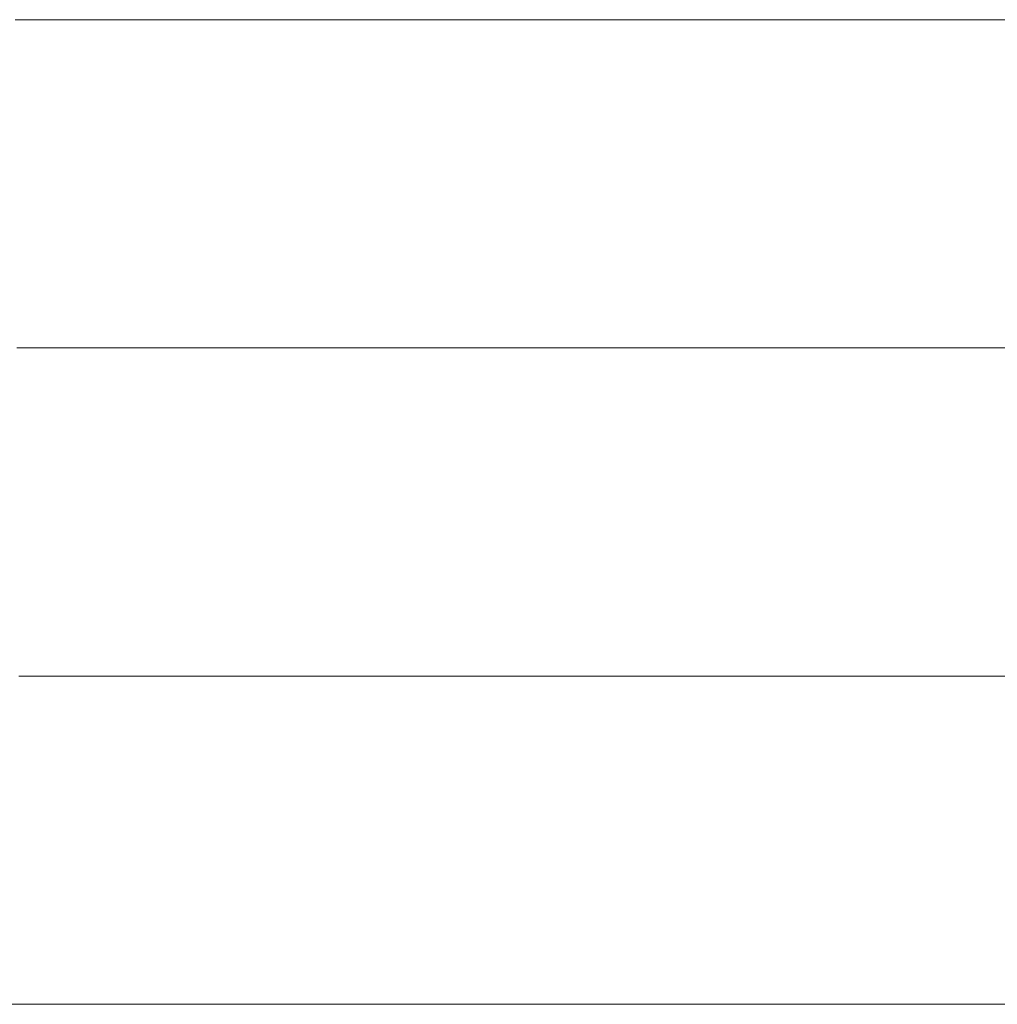
# Model space of a CAD drawing. Units: millimetres. Extents: x 0 to 24042, y 0 to 16800.
# Drawn here: x 16612 to 16654, y 1092 to 1134 of the extents above; entities that cross this region are included whole.
import ezdxf

# ---------------------------------------------------------------- set-up
doc = ezdxf.new("R2010")
doc.units = ezdxf.units.MM
doc.header["$MEASUREMENT"] = 0
doc.layers.add('(1) Shape lines', color=7, linetype='Continuous', lineweight=35)

# ---------------------------------------------------------------- blocks, each defined once
blk = doc.blocks.new('HATCH_218_3ae939fd-4a23-4c02-b736-d07e7e788106')
at = {"layer": '(1) Shape lines', "color": 0, "lineweight": 9}
blk.add_line((16612.297, 1092), (16611.685, 1092), dxfattribs=at)
blk = doc.blocks.new('HATCH_219_5f9360e9-c356-4fbc-aad3-f63889f2f126')
at = {"layer": '(1) Shape lines', "color": 0, "lineweight": 9}
for p, q in [((16613.619, 1134), (16612.062, 1134)), ((16613.619, 1120), (16612.141, 1120)), ((16613.619, 1106), (16612.219, 1106)), ((16613.619, 1092), (16612.297, 1092))]:
    blk.add_line(p, q, dxfattribs=at)
blk = doc.blocks.new('HATCH_224_a7e4219e-41f9-4277-ab25-6db90387095e')
at = {"layer": '(1) Shape lines', "color": 0, "lineweight": 9}
for p, q in [((16614.089, 1134), (16613.619, 1134)), ((16614.186, 1120), (16613.619, 1120)), ((16614.282, 1106), (16613.619, 1106)), ((16614.379, 1092), (16613.619, 1092))]:
    blk.add_line(p, q, dxfattribs=at)
blk = doc.blocks.new('HATCH_225_978e6541-cc7f-41ed-a09a-f3677a324af8')
at = {"layer": '(1) Shape lines', "color": 0, "lineweight": 9}
for p, q in [((16616.052, 1134), (16614.089, 1134)), ((16616.052, 1120), (16614.186, 1120)), ((16616.052, 1106), (16614.282, 1106)), ((16616.052, 1092), (16614.379, 1092))]:
    blk.add_line(p, q, dxfattribs=at)
blk = doc.blocks.new('HATCH_230_77b00dfe-bdb7-4afb-8b8f-5b57ac270b28')
at = {"layer": '(1) Shape lines', "color": 0, "lineweight": 9}
for p, q in [((16616.207, 1134), (16616.052, 1134)), ((16616.239, 1120), (16616.052, 1120)), ((16616.27, 1106), (16616.052, 1106)), ((16616.302, 1092), (16616.052, 1092))]:
    blk.add_line(p, q, dxfattribs=at)
blk = doc.blocks.new('HATCH_231_11b0a10a-20ab-463b-89d3-415743b3707c')
at = {"layer": '(1) Shape lines', "color": 0, "lineweight": 9}
for p, q in [((16616.854, 1134), (16616.207, 1134)), ((16616.854, 1120), (16616.239, 1120)), ((16616.854, 1106), (16616.27, 1106)), ((16616.854, 1092), (16616.302, 1092))]:
    blk.add_line(p, q, dxfattribs=at)
blk = doc.blocks.new('HATCH_236_43ca101a-28ed-4cc3-a94c-db20dff26a48')
at = {"layer": '(1) Shape lines', "color": 0, "lineweight": 9}
for p, q in [((16617.185, 1134), (16616.854, 1134)), ((16617.253, 1120), (16616.854, 1120)), ((16617.32, 1106), (16616.854, 1106)), ((16617.387, 1092), (16616.854, 1092))]:
    blk.add_line(p, q, dxfattribs=at)
blk = doc.blocks.new('HATCH_237_e673ed60-bcf4-4338-897d-ee633b0fe37e')
at = {"layer": '(1) Shape lines', "color": 0, "lineweight": 9}
for p, q in [((16618.623, 1134), (16617.185, 1134)), ((16618.623, 1120), (16617.253, 1120)), ((16618.623, 1106), (16617.32, 1106)), ((16618.623, 1092), (16617.387, 1092))]:
    blk.add_line(p, q, dxfattribs=at)
blk = doc.blocks.new('HATCH_240_786358fc-83c5-42d1-a5da-72222a0fd001')
at = {"layer": '(1) Shape lines', "color": 0, "lineweight": 9}
for p, q in [((16620.2, 1134), (16618.623, 1134)), ((16620.518, 1120), (16618.623, 1120)), ((16620.836, 1106), (16618.623, 1106)), ((16621.153, 1092), (16618.623, 1092))]:
    blk.add_line(p, q, dxfattribs=at)
blk = doc.blocks.new('HATCH_241_51495abf-ce50-48a8-8ab6-a233612f4928')
at = {"layer": '(1) Shape lines', "color": 0, "lineweight": 9}
for p, q in [((16630.435, 1134), (16620.2, 1134)), ((16630.435, 1120), (16620.518, 1120)), ((16630.435, 1106), (16620.836, 1106)), ((16630.435, 1092), (16621.153, 1092))]:
    blk.add_line(p, q, dxfattribs=at)
blk = doc.blocks.new('HATCH_246_48870f5c-bd82-4c35-8acd-f9a50d8f43cc')
at = {"layer": '(1) Shape lines', "color": 0, "lineweight": 9}
for p, q in [((16631.121, 1134), (16630.435, 1134)), ((16631.252, 1120), (16630.435, 1120)), ((16631.384, 1106), (16630.435, 1106)), ((16631.516, 1092), (16630.435, 1092))]:
    blk.add_line(p, q, dxfattribs=at)
blk = doc.blocks.new('HATCH_247_a939039f-2d18-42b1-85e1-96c2e3b76e6e')
at = {"layer": '(1) Shape lines', "color": 0, "lineweight": 9}
for p, q in [((16635.358, 1134), (16631.121, 1134)), ((16635.358, 1120), (16631.252, 1120)), ((16635.358, 1106), (16631.384, 1106)), ((16635.358, 1092), (16631.516, 1092))]:
    blk.add_line(p, q, dxfattribs=at)
blk = doc.blocks.new('HATCH_252_c734b8cb-d1af-4d24-ae55-b21a0d41cc39')
at = {"layer": '(1) Shape lines', "color": 0, "lineweight": 9}
for p, q in [((16635.839, 1134), (16635.358, 1134)), ((16635.929, 1120), (16635.358, 1120)), ((16636.02, 1106), (16635.358, 1106)), ((16636.111, 1092), (16635.358, 1092))]:
    blk.add_line(p, q, dxfattribs=at)
blk = doc.blocks.new('HATCH_253_9e1e88d0-3c46-46da-bd48-badb575c6607')
at = {"layer": '(1) Shape lines', "color": 0, "lineweight": 9}
for p, q in [((16638.75, 1134), (16635.839, 1134)), ((16638.75, 1120), (16635.929, 1120)), ((16638.75, 1106), (16636.02, 1106)), ((16638.75, 1092), (16636.111, 1092))]:
    blk.add_line(p, q, dxfattribs=at)
blk = doc.blocks.new('HATCH_258_f92d2dcc-07b5-475c-bd0b-7e60189b092f')
at = {"layer": '(1) Shape lines', "color": 0, "lineweight": 9}
for p, q in [((16638.774, 1134), (16638.75, 1134)), ((16638.778, 1120), (16638.75, 1120)), ((16638.782, 1106), (16638.75, 1106)), ((16638.787, 1092), (16638.75, 1092))]:
    blk.add_line(p, q, dxfattribs=at)
blk = doc.blocks.new('HATCH_259_0f781a3b-64a3-4677-bbcc-9b4897ff7b11')
at = {"layer": '(1) Shape lines', "color": 0, "lineweight": 9}
for p, q in [((16638.914, 1134), (16638.774, 1134)), ((16638.914, 1120), (16638.778, 1120)), ((16638.914, 1106), (16638.782, 1106)), ((16638.914, 1092), (16638.787, 1092))]:
    blk.add_line(p, q, dxfattribs=at)
blk = doc.blocks.new('HATCH_264_21fa545a-9731-4ca8-a30e-33d7a5c2c497')
at = {"layer": '(1) Shape lines', "color": 0, "lineweight": 9}
for p, q in [((16638.996, 1134), (16638.914, 1134)), ((16639.012, 1120), (16638.914, 1120)), ((16639.027, 1106), (16638.914, 1106)), ((16639.043, 1092), (16638.914, 1092))]:
    blk.add_line(p, q, dxfattribs=at)
blk = doc.blocks.new('HATCH_265_e5711f19-f2f5-4053-bfdc-95c10a99e0e4')
at = {"layer": '(1) Shape lines', "color": 0, "lineweight": 9}
for p, q in [((16639.491, 1134), (16638.996, 1134)), ((16639.491, 1120), (16639.012, 1120)), ((16639.491, 1106), (16639.027, 1106)), ((16639.491, 1092), (16639.043, 1092))]:
    blk.add_line(p, q, dxfattribs=at)
blk = doc.blocks.new('HATCH_270_8863eb97-9f2b-457c-b536-8451d3feec51')
at = {"layer": '(1) Shape lines', "color": 0, "lineweight": 9}
for p, q in [((16639.665, 1134), (16639.491, 1134)), ((16639.697, 1120), (16639.491, 1120)), ((16639.73, 1106), (16639.491, 1106)), ((16639.762, 1092), (16639.491, 1092))]:
    blk.add_line(p, q, dxfattribs=at)
blk = doc.blocks.new('HATCH_271_807a5834-229c-4e89-804b-d921fa178fad')
at = {"layer": '(1) Shape lines', "color": 0, "lineweight": 9}
for p, q in [((16640.709, 1134), (16639.665, 1134)), ((16640.709, 1120), (16639.697, 1120)), ((16640.709, 1106), (16639.73, 1106)), ((16640.709, 1092), (16639.762, 1092))]:
    blk.add_line(p, q, dxfattribs=at)
blk = doc.blocks.new('HATCH_276_6127fc47-afc8-4739-9fcc-60a3c7834118')
at = {"layer": '(1) Shape lines', "color": 0, "lineweight": 9}
for p, q in [((16640.732, 1134), (16640.709, 1134)), ((16640.737, 1120), (16640.709, 1120)), ((16640.741, 1106), (16640.709, 1106)), ((16640.746, 1092), (16640.709, 1092))]:
    blk.add_line(p, q, dxfattribs=at)
blk = doc.blocks.new('HATCH_277_26c377c6-4659-4248-af9e-e2dde313483f')
at = {"layer": '(1) Shape lines', "color": 0, "lineweight": 9}
for p, q in [((16640.872, 1134), (16640.732, 1134)), ((16640.872, 1120), (16640.737, 1120)), ((16640.872, 1106), (16640.741, 1106)), ((16640.872, 1092), (16640.746, 1092))]:
    blk.add_line(p, q, dxfattribs=at)
blk = doc.blocks.new('HATCH_282_55c26d2e-2449-4463-a95a-a702ac8b2b0c')
at = {"layer": '(1) Shape lines', "color": 0, "lineweight": 9}
for p, q in [((16640.877, 1134), (16640.872, 1134)), ((16640.877, 1120), (16640.872, 1120)), ((16640.878, 1106), (16640.872, 1106)), ((16640.879, 1092), (16640.872, 1092))]:
    blk.add_line(p, q, dxfattribs=at)
blk = doc.blocks.new('HATCH_283_f5ee2d65-f5f3-4c49-b748-40dca637f417')
at = {"layer": '(1) Shape lines', "color": 0, "lineweight": 9}
for p, q in [((16640.901, 1134), (16640.877, 1134)), ((16640.901, 1120), (16640.877, 1120)), ((16640.901, 1106), (16640.878, 1106)), ((16640.901, 1092), (16640.879, 1092))]:
    blk.add_line(p, q, dxfattribs=at)
blk = doc.blocks.new('HATCH_288_a758e055-0356-405d-977e-d856c3f61d55')
at = {"layer": '(1) Shape lines', "color": 0, "lineweight": 9}
for p, q in [((16641.13, 1134), (16640.901, 1134)), ((16641.172, 1120), (16640.901, 1120)), ((16641.215, 1106), (16640.901, 1106)), ((16641.258, 1092), (16640.901, 1092))]:
    blk.add_line(p, q, dxfattribs=at)
blk = doc.blocks.new('HATCH_289_87279a32-b61f-48b4-a17c-4c519b4a1999')
at = {"layer": '(1) Shape lines', "color": 0, "lineweight": 9}
for p, q in [((16642.495, 1134), (16641.13, 1134)), ((16642.495, 1120), (16641.172, 1120)), ((16642.495, 1106), (16641.215, 1106)), ((16642.495, 1092), (16641.258, 1092))]:
    blk.add_line(p, q, dxfattribs=at)
blk = doc.blocks.new('HATCH_294_2f4ade4c-2c97-4ec8-8f25-519d5268ab8d')
at = {"layer": '(1) Shape lines', "color": 0, "lineweight": 9}
for p, q in [((16642.525, 1134), (16642.495, 1134)), ((16642.531, 1120), (16642.495, 1120)), ((16642.536, 1106), (16642.495, 1106)), ((16642.542, 1092), (16642.495, 1092))]:
    blk.add_line(p, q, dxfattribs=at)
blk = doc.blocks.new('HATCH_295_f4d1cec1-a154-4b82-9f50-3de2af01aee2')
at = {"layer": '(1) Shape lines', "color": 0, "lineweight": 9}
for p, q in [((16642.705, 1134), (16642.525, 1134)), ((16642.705, 1120), (16642.531, 1120)), ((16642.705, 1106), (16642.536, 1106)), ((16642.705, 1092), (16642.542, 1092))]:
    blk.add_line(p, q, dxfattribs=at)
blk = doc.blocks.new('HATCH_300_80b11923-2810-4ce3-b2e3-592246ec98cd')
at = {"layer": '(1) Shape lines', "color": 0, "lineweight": 9}
for p, q in [((16642.868, 1134), (16642.705, 1134)), ((16642.899, 1120), (16642.705, 1120)), ((16642.929, 1106), (16642.705, 1106)), ((16642.959, 1092), (16642.705, 1092))]:
    blk.add_line(p, q, dxfattribs=at)
blk = doc.blocks.new('HATCH_301_362bdf9b-2bc3-4c03-a44a-c7d32dfd7f9b')
at = {"layer": '(1) Shape lines', "color": 0, "lineweight": 9}
for p, q in [((16643.842, 1134), (16642.868, 1134)), ((16643.842, 1120), (16642.899, 1120)), ((16643.842, 1106), (16642.929, 1106)), ((16643.842, 1092), (16642.959, 1092))]:
    blk.add_line(p, q, dxfattribs=at)
blk = doc.blocks.new('HATCH_306_edf30979-269e-4af9-86a2-6eb8a451c866')
at = {"layer": '(1) Shape lines', "color": 0, "lineweight": 9}
for p, q in [((16643.881, 1134), (16643.842, 1134)), ((16643.889, 1120), (16643.842, 1120)), ((16643.896, 1106), (16643.842, 1106)), ((16643.903, 1092), (16643.842, 1092))]:
    blk.add_line(p, q, dxfattribs=at)
blk = doc.blocks.new('HATCH_307_37641a2b-ad4c-4500-bce5-91841b68ea38')
at = {"layer": '(1) Shape lines', "color": 0, "lineweight": 9}
for p, q in [((16644.115, 1134), (16643.881, 1134)), ((16644.115, 1120), (16643.889, 1120)), ((16644.115, 1106), (16643.896, 1106)), ((16644.115, 1092), (16643.903, 1092))]:
    blk.add_line(p, q, dxfattribs=at)
blk = doc.blocks.new('HATCH_312_4510afcd-ae23-480a-af9c-490600dc6d56')
at = {"layer": '(1) Shape lines', "color": 0, "lineweight": 9}
for p, q in [((16644.146, 1134), (16644.115, 1134)), ((16644.152, 1120), (16644.115, 1120)), ((16644.157, 1106), (16644.115, 1106)), ((16644.163, 1092), (16644.115, 1092))]:
    blk.add_line(p, q, dxfattribs=at)
blk = doc.blocks.new('HATCH_313_446dc6f6-ad6b-4c75-af69-cfcf8565099b')
at = {"layer": '(1) Shape lines', "color": 0, "lineweight": 9}
for p, q in [((16644.331, 1134), (16644.146, 1134)), ((16644.331, 1120), (16644.152, 1120)), ((16644.331, 1106), (16644.157, 1106)), ((16644.331, 1092), (16644.163, 1092))]:
    blk.add_line(p, q, dxfattribs=at)
blk = doc.blocks.new('HATCH_318_f6d7b4e0-4419-4fc3-b9dc-db31b9411e0a')
at = {"layer": '(1) Shape lines', "color": 0, "lineweight": 9}
for p, q in [((16644.511, 1134), (16644.331, 1134)), ((16644.544, 1120), (16644.331, 1120)), ((16644.577, 1106), (16644.331, 1106)), ((16644.611, 1092), (16644.331, 1092))]:
    blk.add_line(p, q, dxfattribs=at)
blk = doc.blocks.new('HATCH_319_c50452f8-1f9d-44e7-bf55-de97d808660d')
at = {"layer": '(1) Shape lines', "color": 0, "lineweight": 9}
for p, q in [((16645.574, 1134), (16644.511, 1134)), ((16645.574, 1120), (16644.544, 1120)), ((16645.574, 1106), (16644.577, 1106)), ((16645.574, 1092), (16644.611, 1092))]:
    blk.add_line(p, q, dxfattribs=at)
blk = doc.blocks.new('HATCH_324_bd047a9e-c50c-4f0f-b982-95f3faf6d656')
at = {"layer": '(1) Shape lines', "color": 0, "lineweight": 9}
for p, q in [((16645.605, 1134), (16645.574, 1134)), ((16645.611, 1120), (16645.574, 1120)), ((16645.617, 1106), (16645.574, 1106)), ((16645.623, 1092), (16645.574, 1092))]:
    blk.add_line(p, q, dxfattribs=at)
blk = doc.blocks.new('HATCH_325_e4b072b2-f4c5-4c57-9797-96f818916a12')
at = {"layer": '(1) Shape lines', "color": 0, "lineweight": 9}
for p, q in [((16645.79, 1134), (16645.605, 1134)), ((16645.79, 1120), (16645.611, 1120)), ((16645.79, 1106), (16645.617, 1106)), ((16645.79, 1092), (16645.623, 1092))]:
    blk.add_line(p, q, dxfattribs=at)
blk = doc.blocks.new('HATCH_330_77f5a799-1856-4833-9a00-d9328946da31')
at = {"layer": '(1) Shape lines', "color": 0, "lineweight": 9}
for p, q in [((16645.864, 1134), (16645.79, 1134)), ((16645.877, 1120), (16645.79, 1120)), ((16645.891, 1106), (16645.79, 1106)), ((16645.904, 1092), (16645.79, 1092))]:
    blk.add_line(p, q, dxfattribs=at)
blk = doc.blocks.new('HATCH_331_253654f5-6d0c-478e-be09-38de7127dcf5')
at = {"layer": '(1) Shape lines', "color": 0, "lineweight": 9}
for p, q in [((16646.299, 1134), (16645.864, 1134)), ((16646.299, 1120), (16645.877, 1120)), ((16646.299, 1106), (16645.891, 1106)), ((16646.299, 1092), (16645.904, 1092))]:
    blk.add_line(p, q, dxfattribs=at)
blk = doc.blocks.new('HATCH_336_808b8d73-c0d4-49c1-8340-f4eb7f5c65b9')
at = {"layer": '(1) Shape lines', "color": 0, "lineweight": 9}
for p, q in [((16646.383, 1134), (16646.299, 1134)), ((16646.399, 1120), (16646.299, 1120)), ((16646.415, 1106), (16646.299, 1106)), ((16646.43, 1092), (16646.299, 1092))]:
    blk.add_line(p, q, dxfattribs=at)
blk = doc.blocks.new('HATCH_337_d36e7cc1-249d-4c89-b075-58768f539e9e')
at = {"layer": '(1) Shape lines', "color": 0, "lineweight": 9}
for p, q in [((16646.88, 1134), (16646.383, 1134)), ((16646.88, 1120), (16646.399, 1120)), ((16646.88, 1106), (16646.415, 1106)), ((16646.88, 1092), (16646.43, 1092))]:
    blk.add_line(p, q, dxfattribs=at)
blk = doc.blocks.new('HATCH_342_a010890f-fad8-4730-88be-1d9f9973e66d')
at = {"layer": '(1) Shape lines', "color": 0, "lineweight": 9}
for p, q in [((16646.91, 1134), (16646.88, 1134)), ((16646.916, 1120), (16646.88, 1120)), ((16646.921, 1106), (16646.88, 1106)), ((16646.927, 1092), (16646.88, 1092))]:
    blk.add_line(p, q, dxfattribs=at)
blk = doc.blocks.new('HATCH_343_f2f945e6-0df4-42be-aa41-fe602cc37d8b')
at = {"layer": '(1) Shape lines', "color": 0, "lineweight": 9}
for p, q in [((16647.087, 1134), (16646.91, 1134)), ((16647.087, 1120), (16646.916, 1120)), ((16647.087, 1106), (16646.921, 1106)), ((16647.087, 1092), (16646.927, 1092))]:
    blk.add_line(p, q, dxfattribs=at)
blk = doc.blocks.new('HATCH_348_e6430df7-80d3-41de-af78-bce3a78146b1')
at = {"layer": '(1) Shape lines', "color": 0, "lineweight": 9}
for p, q in [((16647.225, 1134), (16647.087, 1134)), ((16647.251, 1120), (16647.087, 1120)), ((16647.276, 1106), (16647.087, 1106)), ((16647.302, 1092), (16647.087, 1092))]:
    blk.add_line(p, q, dxfattribs=at)
blk = doc.blocks.new('HATCH_349_2f88bb52-02dd-47ea-90a8-c87fabfa60a1')
at = {"layer": '(1) Shape lines', "color": 0, "lineweight": 9}
for p, q in [((16648.039, 1134), (16647.225, 1134)), ((16648.039, 1120), (16647.251, 1120)), ((16648.039, 1106), (16647.276, 1106)), ((16648.039, 1092), (16647.302, 1092))]:
    blk.add_line(p, q, dxfattribs=at)
blk = doc.blocks.new('HATCH_354_307201f4-9314-456f-bd9f-ddd9f8723b60')
at = {"layer": '(1) Shape lines', "color": 0, "lineweight": 9}
for p, q in [((16648.067, 1134), (16648.039, 1134)), ((16648.072, 1120), (16648.039, 1120)), ((16648.077, 1106), (16648.039, 1106)), ((16648.082, 1092), (16648.039, 1092))]:
    blk.add_line(p, q, dxfattribs=at)
blk = doc.blocks.new('HATCH_355_d8013dd8-be03-4be3-8a19-f995f8fd89c9')
at = {"layer": '(1) Shape lines', "color": 0, "lineweight": 9}
for p, q in [((16648.231, 1134), (16648.067, 1134)), ((16648.231, 1120), (16648.072, 1120)), ((16648.231, 1106), (16648.077, 1106)), ((16648.231, 1092), (16648.082, 1092))]:
    blk.add_line(p, q, dxfattribs=at)
blk = doc.blocks.new('HATCH_360_437b3930-17ac-45a9-917e-d491717c44b9')
at = {"layer": '(1) Shape lines', "color": 0, "lineweight": 9}
for p, q in [((16648.238, 1134), (16648.231, 1134)), ((16648.24, 1120), (16648.231, 1120)), ((16648.241, 1106), (16648.231, 1106)), ((16648.242, 1092), (16648.231, 1092))]:
    blk.add_line(p, q, dxfattribs=at)
blk = doc.blocks.new('HATCH_361_0c3d22a5-c862-40d2-a25b-1cc60f6850c9')
at = {"layer": '(1) Shape lines', "color": 0, "lineweight": 9}
for p, q in [((16648.28, 1134), (16648.238, 1134)), ((16648.28, 1120), (16648.24, 1120)), ((16648.28, 1106), (16648.241, 1106)), ((16648.28, 1092), (16648.242, 1092))]:
    blk.add_line(p, q, dxfattribs=at)
blk = doc.blocks.new('HATCH_366_bf3bcc53-9860-4a0a-9a93-e268959fcd7e')
at = {"layer": '(1) Shape lines', "color": 0, "lineweight": 9}
for p, q in [((16648.39, 1134), (16648.28, 1134)), ((16648.41, 1120), (16648.28, 1120)), ((16648.43, 1106), (16648.28, 1106)), ((16648.45, 1092), (16648.28, 1092))]:
    blk.add_line(p, q, dxfattribs=at)
blk = doc.blocks.new('HATCH_367_3beffd51-aaa8-4137-9aff-8cd82b7562da')
at = {"layer": '(1) Shape lines', "color": 0, "lineweight": 9}
for p, q in [((16649.033, 1134), (16648.39, 1134)), ((16649.033, 1120), (16648.41, 1120)), ((16649.033, 1106), (16648.43, 1106)), ((16649.033, 1092), (16648.45, 1092))]:
    blk.add_line(p, q, dxfattribs=at)
blk = doc.blocks.new('HATCH_372_dd9d9caa-6a0e-406a-b675-ecc5b30b76bf')
at = {"layer": '(1) Shape lines', "color": 0, "lineweight": 9}
for p, q in [((16649.037, 1134), (16649.033, 1134)), ((16649.037, 1120), (16649.033, 1120)), ((16649.038, 1106), (16649.033, 1106)), ((16649.038, 1092), (16649.033, 1092))]:
    blk.add_line(p, q, dxfattribs=at)
blk = doc.blocks.new('HATCH_373_c40499fa-df73-4ed2-812d-371818ff60ef')
at = {"layer": '(1) Shape lines', "color": 0, "lineweight": 9}
for p, q in [((16649.056, 1134), (16649.037, 1134)), ((16649.056, 1120), (16649.037, 1120)), ((16649.056, 1106), (16649.038, 1106)), ((16649.056, 1092), (16649.038, 1092))]:
    blk.add_line(p, q, dxfattribs=at)
blk = doc.blocks.new('HATCH_378_7ce835a5-5148-4835-996f-0ccd5b2dfc4a')
at = {"layer": '(1) Shape lines', "color": 0, "lineweight": 9}
for p, q in [((16649.082, 1134), (16649.056, 1134)), ((16649.086, 1120), (16649.056, 1120)), ((16649.091, 1106), (16649.056, 1106)), ((16649.096, 1092), (16649.056, 1092))]:
    blk.add_line(p, q, dxfattribs=at)
blk = doc.blocks.new('HATCH_379_f32a2d86-e431-46fc-aa09-2d22ac704b3a')
at = {"layer": '(1) Shape lines', "color": 0, "lineweight": 9}
for p, q in [((16649.23, 1134), (16649.082, 1134)), ((16649.23, 1120), (16649.086, 1120)), ((16649.23, 1106), (16649.091, 1106)), ((16649.23, 1092), (16649.096, 1092))]:
    blk.add_line(p, q, dxfattribs=at)
blk = doc.blocks.new('HATCH_384_db25f5c8-0a2d-45de-b510-959d9953ff2b')
at = {"layer": '(1) Shape lines', "color": 0, "lineweight": 9}
for p, q in [((16649.316, 1134), (16649.23, 1134)), ((16649.332, 1120), (16649.23, 1120)), ((16649.348, 1106), (16649.23, 1106)), ((16649.364, 1092), (16649.23, 1092))]:
    blk.add_line(p, q, dxfattribs=at)
blk = doc.blocks.new('HATCH_385_ba7bbfbd-2e34-4623-b855-4467003b0be3')
at = {"layer": '(1) Shape lines', "color": 0, "lineweight": 9}
for p, q in [((16649.821, 1134), (16649.316, 1134)), ((16649.821, 1120), (16649.332, 1120)), ((16649.821, 1106), (16649.348, 1106)), ((16649.821, 1092), (16649.364, 1092))]:
    blk.add_line(p, q, dxfattribs=at)
blk = doc.blocks.new('HATCH_390_53a98ae1-44e6-451f-9c83-cefe96f8cf3f')
at = {"layer": '(1) Shape lines', "color": 0, "lineweight": 9}
for p, q in [((16649.838, 1134), (16649.821, 1134)), ((16649.841, 1120), (16649.821, 1120)), ((16649.844, 1106), (16649.821, 1106)), ((16649.848, 1092), (16649.821, 1092))]:
    blk.add_line(p, q, dxfattribs=at)
blk = doc.blocks.new('HATCH_391_04199588-9c38-4302-b729-4cc1855c91ed')
at = {"layer": '(1) Shape lines', "color": 0, "lineweight": 9}
for p, q in [((16649.94, 1134), (16649.838, 1134)), ((16649.94, 1120), (16649.841, 1120)), ((16649.94, 1106), (16649.844, 1106)), ((16649.94, 1092), (16649.848, 1092))]:
    blk.add_line(p, q, dxfattribs=at)
blk = doc.blocks.new('HATCH_396_d0d7704c-1cb8-4231-8287-ff0fd6a51d36')
at = {"layer": '(1) Shape lines', "color": 0, "lineweight": 9}
for p, q in [((16649.962, 1134), (16649.94, 1134)), ((16649.966, 1120), (16649.94, 1120)), ((16649.97, 1106), (16649.94, 1106)), ((16649.974, 1092), (16649.94, 1092))]:
    blk.add_line(p, q, dxfattribs=at)
blk = doc.blocks.new('HATCH_397_ca4f07ae-de5e-446a-ad22-35d3de6f2a64')
at = {"layer": '(1) Shape lines', "color": 0, "lineweight": 9}
for p, q in [((16650.091, 1134), (16649.962, 1134)), ((16650.091, 1120), (16649.966, 1120)), ((16650.091, 1106), (16649.97, 1106)), ((16650.091, 1092), (16649.974, 1092))]:
    blk.add_line(p, q, dxfattribs=at)
blk = doc.blocks.new('HATCH_402_6a597219-9fa9-4509-80e4-617553ebc110')
at = {"layer": '(1) Shape lines', "color": 0, "lineweight": 9}
for p, q in [((16650.179, 1134), (16650.091, 1134)), ((16650.195, 1120), (16650.091, 1120)), ((16650.212, 1106), (16650.091, 1106)), ((16650.228, 1092), (16650.091, 1092))]:
    blk.add_line(p, q, dxfattribs=at)
blk = doc.blocks.new('HATCH_403_1371d999-14fb-4605-a6b8-387d598b12fb')
at = {"layer": '(1) Shape lines', "color": 0, "lineweight": 9}
for p, q in [((16650.695, 1134), (16650.179, 1134)), ((16650.695, 1120), (16650.195, 1120)), ((16650.695, 1106), (16650.212, 1106)), ((16650.695, 1092), (16650.228, 1092))]:
    blk.add_line(p, q, dxfattribs=at)
blk = doc.blocks.new('HATCH_408_51e5dde3-b755-4e09-8454-b0f0cd120db0')
at = {"layer": '(1) Shape lines', "color": 0, "lineweight": 9}
for p, q in [((16650.714, 1134), (16650.695, 1134)), ((16650.717, 1120), (16650.695, 1120)), ((16650.721, 1106), (16650.695, 1106)), ((16650.724, 1092), (16650.695, 1092))]:
    blk.add_line(p, q, dxfattribs=at)
blk = doc.blocks.new('HATCH_409_92947965-3db2-465c-9be5-453b1baab886')
at = {"layer": '(1) Shape lines', "color": 0, "lineweight": 9}
for p, q in [((16650.821, 1134), (16650.714, 1134)), ((16650.821, 1120), (16650.717, 1120)), ((16650.821, 1106), (16650.721, 1106)), ((16650.821, 1092), (16650.724, 1092))]:
    blk.add_line(p, q, dxfattribs=at)
blk = doc.blocks.new('HATCH_414_209990f7-aae7-4e99-8464-2a2f14bea8ff')
at = {"layer": '(1) Shape lines', "color": 0, "lineweight": 9}
for p, q in [((16650.841, 1134), (16650.821, 1134)), ((16650.845, 1120), (16650.821, 1120)), ((16650.848, 1106), (16650.821, 1106)), ((16650.852, 1092), (16650.821, 1092))]:
    blk.add_line(p, q, dxfattribs=at)
blk = doc.blocks.new('HATCH_415_84674466-c212-49db-ad4c-d33166ce8c48')
at = {"layer": '(1) Shape lines', "color": 0, "lineweight": 9}
for p, q in [((16650.956, 1134), (16650.841, 1134)), ((16650.956, 1120), (16650.845, 1120)), ((16650.956, 1106), (16650.848, 1106)), ((16650.956, 1092), (16650.852, 1092))]:
    blk.add_line(p, q, dxfattribs=at)
blk = doc.blocks.new('HATCH_420_ff3a37f5-a469-4d1f-8c54-4f134c0b8691')
at = {"layer": '(1) Shape lines', "color": 0, "lineweight": 9}
for p, q in [((16651.011, 1134), (16650.956, 1134)), ((16651.021, 1120), (16650.956, 1120)), ((16651.031, 1106), (16650.956, 1106)), ((16651.041, 1092), (16650.956, 1092))]:
    blk.add_line(p, q, dxfattribs=at)
blk = doc.blocks.new('HATCH_421_732b6f8d-97fe-4f54-95ad-4a468baa455a')
at = {"layer": '(1) Shape lines', "color": 0, "lineweight": 9}
for p, q in [((16651.329, 1134), (16651.011, 1134)), ((16651.329, 1120), (16651.021, 1120)), ((16651.329, 1106), (16651.031, 1106)), ((16651.329, 1092), (16651.041, 1092))]:
    blk.add_line(p, q, dxfattribs=at)
blk = doc.blocks.new('HATCH_426_6864657f-05ff-4f94-9769-84872ee63cf5')
at = {"layer": '(1) Shape lines', "color": 0, "lineweight": 9}
for p, q in [((16651.344, 1134), (16651.329, 1134)), ((16651.347, 1120), (16651.329, 1120)), ((16651.349, 1106), (16651.329, 1106)), ((16651.352, 1092), (16651.329, 1092))]:
    blk.add_line(p, q, dxfattribs=at)
blk = doc.blocks.new('HATCH_427_77f850b7-230d-4be7-a720-94b8f978bac8')
at = {"layer": '(1) Shape lines', "color": 0, "lineweight": 9}
for p, q in [((16651.43, 1134), (16651.344, 1134)), ((16651.43, 1120), (16651.347, 1120)), ((16651.43, 1106), (16651.349, 1106)), ((16651.43, 1092), (16651.352, 1092))]:
    blk.add_line(p, q, dxfattribs=at)
blk = doc.blocks.new('HATCH_432_849e2e67-d83d-4c5b-a8f2-22de85815901')
at = {"layer": '(1) Shape lines', "color": 0, "lineweight": 9}
for p, q in [((16651.473, 1134), (16651.43, 1134)), ((16651.481, 1120), (16651.43, 1120)), ((16651.488, 1106), (16651.43, 1106)), ((16651.496, 1092), (16651.43, 1092))]:
    blk.add_line(p, q, dxfattribs=at)
blk = doc.blocks.new('HATCH_433_c618253d-eb66-4179-94f8-593808bee28f')
at = {"layer": '(1) Shape lines', "color": 0, "lineweight": 9}
for p, q in [((16651.723, 1134), (16651.473, 1134)), ((16651.723, 1120), (16651.481, 1120)), ((16651.723, 1106), (16651.488, 1106)), ((16651.723, 1092), (16651.496, 1092))]:
    blk.add_line(p, q, dxfattribs=at)
blk = doc.blocks.new('HATCH_438_ab319dec-335b-42ef-b759-b3d0f35863ed')
at = {"layer": '(1) Shape lines', "color": 0, "lineweight": 9}
for p, q in [((16651.741, 1134), (16651.723, 1134)), ((16651.745, 1120), (16651.723, 1120)), ((16651.748, 1106), (16651.723, 1106)), ((16651.752, 1092), (16651.723, 1092))]:
    blk.add_line(p, q, dxfattribs=at)
blk = doc.blocks.new('HATCH_439_10595b31-6af7-46e6-b6d8-6f31dc2e00a8')
at = {"layer": '(1) Shape lines', "color": 0, "lineweight": 9}
for p, q in [((16651.848, 1134), (16651.741, 1134)), ((16651.848, 1120), (16651.745, 1120)), ((16651.848, 1106), (16651.748, 1106)), ((16651.848, 1092), (16651.752, 1092))]:
    blk.add_line(p, q, dxfattribs=at)
blk = doc.blocks.new('HATCH_444_3ac76551-40cc-4fb9-8d8e-1165204355b1')
at = {"layer": '(1) Shape lines', "color": 0, "lineweight": 9}
for p, q in [((16651.909, 1134), (16651.848, 1134)), ((16651.919, 1120), (16651.848, 1120)), ((16651.93, 1106), (16651.848, 1106)), ((16651.941, 1092), (16651.848, 1092))]:
    blk.add_line(p, q, dxfattribs=at)
blk = doc.blocks.new('HATCH_445_1b063699-009d-4adc-b08f-479a45f91f16')
at = {"layer": '(1) Shape lines', "color": 0, "lineweight": 9}
for p, q in [((16652.258, 1134), (16651.909, 1134)), ((16652.258, 1120), (16651.919, 1120)), ((16652.258, 1106), (16651.93, 1106)), ((16652.258, 1092), (16651.941, 1092))]:
    blk.add_line(p, q, dxfattribs=at)
blk = doc.blocks.new('HATCH_450_a700c8ab-dddf-4928-85c3-567c70618725')
at = {"layer": '(1) Shape lines', "color": 0, "lineweight": 9}
for p, q in [((16652.264, 1134), (16652.258, 1134)), ((16652.264, 1120), (16652.258, 1120)), ((16652.265, 1106), (16652.258, 1106)), ((16652.266, 1092), (16652.258, 1092))]:
    blk.add_line(p, q, dxfattribs=at)
blk = doc.blocks.new('HATCH_451_21c293b3-5230-4cfd-a872-124b277e138e')
at = {"layer": '(1) Shape lines', "color": 0, "lineweight": 9}
for p, q in [((16652.294, 1134), (16652.264, 1134)), ((16652.294, 1120), (16652.264, 1120)), ((16652.294, 1106), (16652.265, 1106)), ((16652.294, 1092), (16652.266, 1092))]:
    blk.add_line(p, q, dxfattribs=at)
blk = doc.blocks.new('HATCH_456_57ea5728-67fc-4e68-b18c-57a5efaf5811')
at = {"layer": '(1) Shape lines', "color": 0, "lineweight": 9}
for p, q in [((16652.296, 1134), (16652.294, 1134)), ((16652.296, 1120), (16652.294, 1120)), ((16652.297, 1106), (16652.294, 1106)), ((16652.297, 1092), (16652.294, 1092))]:
    blk.add_line(p, q, dxfattribs=at)
blk = doc.blocks.new('HATCH_457_95a374c5-7944-41dd-a565-1171af21d32f')
at = {"layer": '(1) Shape lines', "color": 0, "lineweight": 9}
for p, q in [((16652.31, 1134), (16652.296, 1134)), ((16652.31, 1120), (16652.296, 1120)), ((16652.31, 1106), (16652.297, 1106)), ((16652.31, 1092), (16652.297, 1092))]:
    blk.add_line(p, q, dxfattribs=at)
blk = doc.blocks.new('HATCH_462_3aff823d-31f2-4d4b-84d9-677e334ed3e6')
at = {"layer": '(1) Shape lines', "color": 0, "lineweight": 9}
for p, q in [((16652.379, 1134), (16652.31, 1134)), ((16652.391, 1120), (16652.31, 1120)), ((16652.404, 1106), (16652.31, 1106)), ((16652.416, 1092), (16652.31, 1092))]:
    blk.add_line(p, q, dxfattribs=at)
blk = doc.blocks.new('HATCH_463_8a117964-3c41-48d7-9526-0dc8ce42028e')
at = {"layer": '(1) Shape lines', "color": 0, "lineweight": 9}
for p, q in [((16652.778, 1134), (16652.379, 1134)), ((16652.778, 1120), (16652.391, 1120)), ((16652.778, 1106), (16652.404, 1106)), ((16652.778, 1092), (16652.416, 1092))]:
    blk.add_line(p, q, dxfattribs=at)
blk = doc.blocks.new('HATCH_468_df0740b9-eb43-416c-9658-ff5ae841b14a')
at = {"layer": '(1) Shape lines', "color": 0, "lineweight": 9}
for p, q in [((16652.78, 1134), (16652.778, 1134)), ((16652.781, 1120), (16652.778, 1120)), ((16652.781, 1106), (16652.778, 1106)), ((16652.781, 1092), (16652.778, 1092))]:
    blk.add_line(p, q, dxfattribs=at)
blk = doc.blocks.new('HATCH_469_26cf3112-9d1f-428d-b335-9dec9c3db0f3')
at = {"layer": '(1) Shape lines', "color": 0, "lineweight": 9}
for p, q in [((16652.793, 1134), (16652.78, 1134)), ((16652.793, 1120), (16652.781, 1120)), ((16652.793, 1106), (16652.781, 1106)), ((16652.793, 1092), (16652.781, 1092))]:
    blk.add_line(p, q, dxfattribs=at)
blk = doc.blocks.new('HATCH_474_a6bb8cd9-93b8-455c-9b1d-25b652629fdc')
at = {"layer": '(1) Shape lines', "color": 0, "lineweight": 9}
for p, q in [((16652.814, 1134), (16652.793, 1134)), ((16652.818, 1120), (16652.793, 1120)), ((16652.822, 1106), (16652.793, 1106)), ((16652.826, 1092), (16652.793, 1092))]:
    blk.add_line(p, q, dxfattribs=at)
blk = doc.blocks.new('HATCH_475_15378214-7e08-4442-8aba-401d4b320db6')
at = {"layer": '(1) Shape lines', "color": 0, "lineweight": 9}
for p, q in [((16652.94, 1134), (16652.814, 1134)), ((16652.94, 1120), (16652.818, 1120)), ((16652.94, 1106), (16652.822, 1106)), ((16652.94, 1092), (16652.826, 1092))]:
    blk.add_line(p, q, dxfattribs=at)
blk = doc.blocks.new('HATCH_478_7363f4a2-95c2-4c86-b439-5f73df7e5f3a')
at = {"layer": '(1) Shape lines', "color": 0, "lineweight": 9}
for p, q in [((16652.943, 1134), (16652.94, 1134)), ((16652.944, 1120), (16652.94, 1120)), ((16652.945, 1106), (16652.94, 1106)), ((16652.945, 1092), (16652.94, 1092))]:
    blk.add_line(p, q, dxfattribs=at)
blk = doc.blocks.new('HATCH_479_af5989be-3705-4779-ac78-652c35ff05a7')
at = {"layer": '(1) Shape lines', "color": 0, "lineweight": 9}
for p, q in [((16652.964, 1134), (16652.943, 1134)), ((16652.964, 1120), (16652.944, 1120)), ((16652.964, 1106), (16652.945, 1106)), ((16652.964, 1092), (16652.945, 1092))]:
    blk.add_line(p, q, dxfattribs=at)
blk = doc.blocks.new('HATCH_482_83d61949-40c6-418b-955b-c6892c06bbec')
at = {"layer": '(1) Shape lines', "color": 0, "lineweight": 9}
for p, q in [((16653.098, 1134), (16652.964, 1134)), ((16653.122, 1120), (16652.964, 1120)), ((16653.147, 1106), (16652.964, 1106)), ((16653.171, 1092), (16652.964, 1092))]:
    blk.add_line(p, q, dxfattribs=at)
blk = doc.blocks.new('HATCH_483_c8a3936e-0895-4200-8946-5a12564b96d5')
at = {"layer": '(1) Shape lines', "color": 0, "lineweight": 9}
for p, q in [((16653.873, 1134), (16653.098, 1134)), ((16653.873, 1120), (16653.122, 1120)), ((16653.873, 1106), (16653.147, 1106)), ((16653.873, 1092), (16653.171, 1092))]:
    blk.add_line(p, q, dxfattribs=at)
blk = doc.blocks.new('HATCH_486_4b747a14-c3b6-4711-850c-204d52f6d71f')
at = {"layer": '(1) Shape lines', "color": 0, "lineweight": 9}
for p, q in [((16653.882, 1134), (16653.873, 1134)), ((16653.884, 1120), (16653.873, 1120)), ((16653.886, 1106), (16653.873, 1106)), ((16653.888, 1092), (16653.873, 1092))]:
    blk.add_line(p, q, dxfattribs=at)
blk = doc.blocks.new('HATCH_487_212ba3fb-3d35-4148-b7c3-57c2994551ca')
at = {"layer": '(1) Shape lines', "color": 0, "lineweight": 9}
for p, q in [((16653.939, 1134), (16653.882, 1134)), ((16653.939, 1120), (16653.884, 1120)), ((16653.939, 1106), (16653.886, 1106)), ((16653.939, 1092), (16653.888, 1092))]:
    blk.add_line(p, q, dxfattribs=at)
blk = doc.blocks.new('HATCH_492_10897f41-67f6-4bfb-b5cc-0dada5424433')
at = {"layer": '(1) Shape lines', "color": 0, "lineweight": 9}
for p, q in [((16654.511, 1134), (16653.939, 1134)), ((16654.614, 1120), (16653.939, 1120)), ((16654.717, 1106), (16653.939, 1106)), ((16654.821, 1092), (16653.939, 1092))]:
    blk.add_line(p, q, dxfattribs=at)
blk = doc.blocks.new('GROUP_0_bb5fa099-bcf5-401c-95f5-cc7db01cba32')
at = {"layer": '(1) Shape lines', "color": 154, "linetype": 'ByBlock'}
for name in ['HATCH_241_51495abf-ce50-48a8-8ab6-a233612f4928', 'HATCH_246_48870f5c-bd82-4c35-8acd-f9a50d8f43cc', 'HATCH_247_a939039f-2d18-42b1-85e1-96c2e3b76e6e', 'HATCH_252_c734b8cb-d1af-4d24-ae55-b21a0d41cc39', 'HATCH_253_9e1e88d0-3c46-46da-bd48-badb575c6607', 'HATCH_258_f92d2dcc-07b5-475c-bd0b-7e60189b092f', 'HATCH_259_0f781a3b-64a3-4677-bbcc-9b4897ff7b11', 'HATCH_264_21fa545a-9731-4ca8-a30e-33d7a5c2c497', 'HATCH_265_e5711f19-f2f5-4053-bfdc-95c10a99e0e4', 'HATCH_270_8863eb97-9f2b-457c-b536-8451d3feec51', 'HATCH_271_807a5834-229c-4e89-804b-d921fa178fad', 'HATCH_276_6127fc47-afc8-4739-9fcc-60a3c7834118', 'HATCH_277_26c377c6-4659-4248-af9e-e2dde313483f', 'HATCH_282_55c26d2e-2449-4463-a95a-a702ac8b2b0c', 'HATCH_283_f5ee2d65-f5f3-4c49-b748-40dca637f417', 'HATCH_288_a758e055-0356-405d-977e-d856c3f61d55', 'HATCH_289_87279a32-b61f-48b4-a17c-4c519b4a1999', 'HATCH_294_2f4ade4c-2c97-4ec8-8f25-519d5268ab8d', 'HATCH_295_f4d1cec1-a154-4b82-9f50-3de2af01aee2', 'HATCH_300_80b11923-2810-4ce3-b2e3-592246ec98cd', 'HATCH_301_362bdf9b-2bc3-4c03-a44a-c7d32dfd7f9b', 'HATCH_306_edf30979-269e-4af9-86a2-6eb8a451c866', 'HATCH_307_37641a2b-ad4c-4500-bce5-91841b68ea38', 'HATCH_312_4510afcd-ae23-480a-af9c-490600dc6d56', 'HATCH_313_446dc6f6-ad6b-4c75-af69-cfcf8565099b', 'HATCH_318_f6d7b4e0-4419-4fc3-b9dc-db31b9411e0a', 'HATCH_319_c50452f8-1f9d-44e7-bf55-de97d808660d', 'HATCH_324_bd047a9e-c50c-4f0f-b982-95f3faf6d656', 'HATCH_325_e4b072b2-f4c5-4c57-9797-96f818916a12', 'HATCH_330_77f5a799-1856-4833-9a00-d9328946da31', 'HATCH_331_253654f5-6d0c-478e-be09-38de7127dcf5', 'HATCH_336_808b8d73-c0d4-49c1-8340-f4eb7f5c65b9', 'HATCH_337_d36e7cc1-249d-4c89-b075-58768f539e9e', 'HATCH_342_a010890f-fad8-4730-88be-1d9f9973e66d', 'HATCH_343_f2f945e6-0df4-42be-aa41-fe602cc37d8b', 'HATCH_348_e6430df7-80d3-41de-af78-bce3a78146b1', 'HATCH_349_2f88bb52-02dd-47ea-90a8-c87fabfa60a1', 'HATCH_354_307201f4-9314-456f-bd9f-ddd9f8723b60', 'HATCH_355_d8013dd8-be03-4be3-8a19-f995f8fd89c9', 'HATCH_360_437b3930-17ac-45a9-917e-d491717c44b9', 'HATCH_361_0c3d22a5-c862-40d2-a25b-1cc60f6850c9', 'HATCH_366_bf3bcc53-9860-4a0a-9a93-e268959fcd7e', 'HATCH_367_3beffd51-aaa8-4137-9aff-8cd82b7562da', 'HATCH_372_dd9d9caa-6a0e-406a-b675-ecc5b30b76bf', 'HATCH_373_c40499fa-df73-4ed2-812d-371818ff60ef', 'HATCH_378_7ce835a5-5148-4835-996f-0ccd5b2dfc4a', 'HATCH_379_f32a2d86-e431-46fc-aa09-2d22ac704b3a', 'HATCH_384_db25f5c8-0a2d-45de-b510-959d9953ff2b', 'HATCH_385_ba7bbfbd-2e34-4623-b855-4467003b0be3', 'HATCH_390_53a98ae1-44e6-451f-9c83-cefe96f8cf3f', 'HATCH_391_04199588-9c38-4302-b729-4cc1855c91ed', 'HATCH_396_d0d7704c-1cb8-4231-8287-ff0fd6a51d36', 'HATCH_397_ca4f07ae-de5e-446a-ad22-35d3de6f2a64', 'HATCH_402_6a597219-9fa9-4509-80e4-617553ebc110', 'HATCH_403_1371d999-14fb-4605-a6b8-387d598b12fb', 'HATCH_408_51e5dde3-b755-4e09-8454-b0f0cd120db0', 'HATCH_409_92947965-3db2-465c-9be5-453b1baab886', 'HATCH_414_209990f7-aae7-4e99-8464-2a2f14bea8ff', 'HATCH_415_84674466-c212-49db-ad4c-d33166ce8c48', 'HATCH_420_ff3a37f5-a469-4d1f-8c54-4f134c0b8691', 'HATCH_421_732b6f8d-97fe-4f54-95ad-4a468baa455a', 'HATCH_426_6864657f-05ff-4f94-9769-84872ee63cf5', 'HATCH_427_77f850b7-230d-4be7-a720-94b8f978bac8', 'HATCH_432_849e2e67-d83d-4c5b-a8f2-22de85815901', 'HATCH_433_c618253d-eb66-4179-94f8-593808bee28f', 'HATCH_438_ab319dec-335b-42ef-b759-b3d0f35863ed', 'HATCH_439_10595b31-6af7-46e6-b6d8-6f31dc2e00a8', 'HATCH_444_3ac76551-40cc-4fb9-8d8e-1165204355b1', 'HATCH_445_1b063699-009d-4adc-b08f-479a45f91f16', 'HATCH_450_a700c8ab-dddf-4928-85c3-567c70618725', 'HATCH_451_21c293b3-5230-4cfd-a872-124b277e138e', 'HATCH_456_57ea5728-67fc-4e68-b18c-57a5efaf5811', 'HATCH_457_95a374c5-7944-41dd-a565-1171af21d32f', 'HATCH_462_3aff823d-31f2-4d4b-84d9-677e334ed3e6', 'HATCH_463_8a117964-3c41-48d7-9526-0dc8ce42028e', 'HATCH_468_df0740b9-eb43-416c-9658-ff5ae841b14a', 'HATCH_469_26cf3112-9d1f-428d-b335-9dec9c3db0f3', 'HATCH_474_a6bb8cd9-93b8-455c-9b1d-25b652629fdc', 'HATCH_475_15378214-7e08-4442-8aba-401d4b320db6', 'HATCH_478_7363f4a2-95c2-4c86-b439-5f73df7e5f3a', 'HATCH_479_af5989be-3705-4779-ac78-652c35ff05a7', 'HATCH_482_83d61949-40c6-418b-955b-c6892c06bbec', 'HATCH_483_c8a3936e-0895-4200-8946-5a12564b96d5', 'HATCH_486_4b747a14-c3b6-4711-850c-204d52f6d71f', 'HATCH_487_212ba3fb-3d35-4148-b7c3-57c2994551ca', 'HATCH_492_10897f41-67f6-4bfb-b5cc-0dada5424433', 'HATCH_218_3ae939fd-4a23-4c02-b736-d07e7e788106', 'HATCH_219_5f9360e9-c356-4fbc-aad3-f63889f2f126', 'HATCH_224_a7e4219e-41f9-4277-ab25-6db90387095e', 'HATCH_225_978e6541-cc7f-41ed-a09a-f3677a324af8', 'HATCH_230_77b00dfe-bdb7-4afb-8b8f-5b57ac270b28', 'HATCH_231_11b0a10a-20ab-463b-89d3-415743b3707c', 'HATCH_236_43ca101a-28ed-4cc3-a94c-db20dff26a48', 'HATCH_237_e673ed60-bcf4-4338-897d-ee633b0fe37e', 'HATCH_240_786358fc-83c5-42d1-a5da-72222a0fd001']:
    blk.add_blockref(name, (0, 0), dxfattribs=at)

msp = doc.modelspace()

# ---------------------------------------------------------------- block references
at = {"color": 7, "linetype": 'ByBlock'}
msp.add_blockref('GROUP_0_bb5fa099-bcf5-401c-95f5-cc7db01cba32', (0, 0), dxfattribs=at)

doc.saveas('drawing.dxf')
